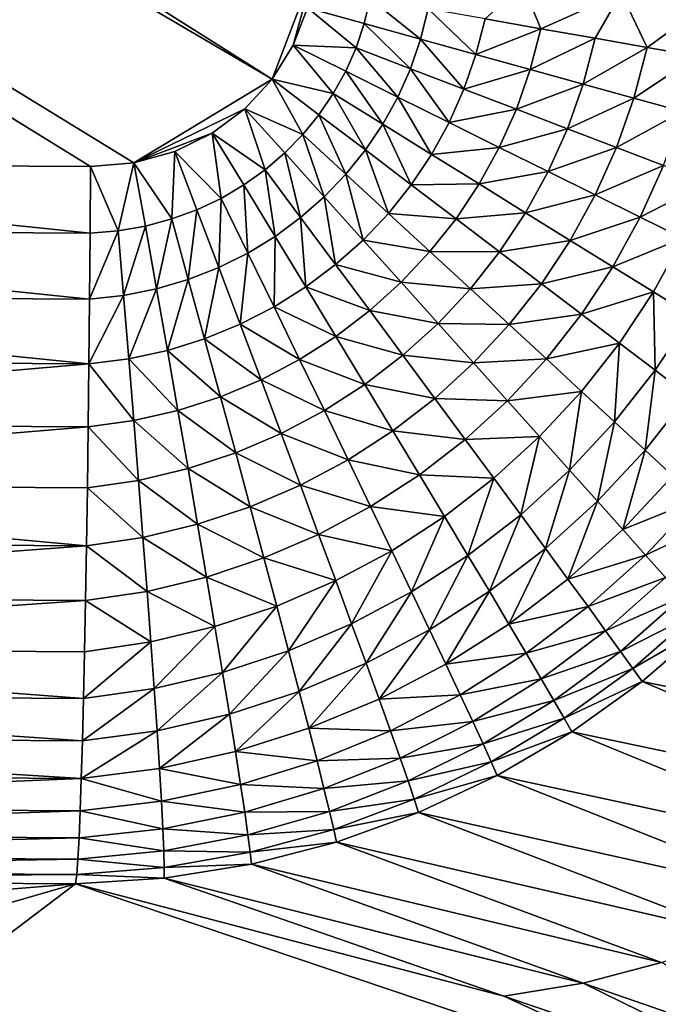
# Model space of a CAD drawing. Extents: x 0 to 1802, y -5 to 896.
# Drawn here: x 1591 to 1618, y 119 to 160 of the extents above; entities that cross this region are included whole.
import ezdxf

# ---------------------------------------------------------------- set-up
doc = ezdxf.new("R2010")
doc.units = 0

msp = doc.modelspace()

# ---------------------------------------------------------------- linework, layer by layer
for points in [[(1601.883, 157.413, 26.703), (1347.769, 317.847, 20.934), (1342.56, 309.402, 20.934)], [(1601.883, 157.413, 26.703), (1603.637, 161.995, 26.686), (1347.769, 317.847, 20.934)], [(1594.404, 153.809, 26.618), (1342.56, 309.402, 20.934), (1566.392, 153.969, 26.163)], [(1594.404, 153.809, 26.618), (1596.19, 153.964, 26.645), (1342.56, 309.402, 20.934)], [(1601.883, 157.413, 26.703), (1342.56, 309.402, 20.934), (1596.19, 153.964, 26.645)], [(1602.752, 158.813, 26.704), (1603.637, 161.995, 26.686), (1601.883, 157.413, 26.703)], [(1602.752, 158.813, 26.704), (1603.343, 160.355, 26.698), (1603.637, 161.995, 26.686)], [(1612.961, 159.49, 28.446), (1612.223, 161.298, 28.105), (1610.663, 159.896, 27.715)], [(1612.223, 161.298, 28.105), (1612.961, 159.49, 28.446), (1616.271, 160.978, 29.738)], [(1603.343, 160.355, 26.698), (1605.682, 159.704, 26.841), (1605.931, 160.737, 26.836)], [(1605.931, 160.737, 26.836), (1605.682, 159.704, 26.841), (1608.001, 159.06, 27.181)], [(1605.931, 160.737, 26.836), (1608.001, 159.06, 27.181), (1608.315, 160.312, 27.178)], [(1612.961, 159.49, 28.446), (1615.193, 159.097, 29.363), (1616.271, 160.978, 29.738)], [(1615.193, 159.097, 29.363), (1617.344, 158.72, 30.462), (1616.271, 160.978, 29.738)], [(1616.271, 160.978, 29.738), (1617.344, 158.72, 30.462), (1620.041, 160.685, 31.944)], [(1602.752, 158.813, 26.704), (1605.342, 158.704, 26.845), (1603.343, 160.355, 26.698)], [(1603.343, 160.355, 26.698), (1605.342, 158.704, 26.845), (1605.682, 159.704, 26.841)], [(1610.287, 158.426, 27.714), (1608.315, 160.312, 27.178), (1608.001, 159.06, 27.181)], [(1610.663, 159.896, 27.715), (1608.315, 160.312, 27.178), (1610.287, 158.426, 27.714)], [(1620.041, 160.685, 31.944), (1617.344, 158.72, 30.462), (1619.4, 158.361, 31.736)], [(1612.961, 159.49, 28.446), (1610.663, 159.896, 27.715), (1610.287, 158.426, 27.714)], [(1607.583, 157.845, 27.183), (1605.682, 159.704, 26.841), (1605.342, 158.704, 26.845)], [(1607.583, 157.845, 27.183), (1608.001, 159.06, 27.181), (1605.682, 159.704, 26.841)], [(1612.961, 159.49, 28.446), (1610.287, 158.426, 27.714), (1612.524, 157.807, 28.438)], [(1612.961, 159.49, 28.446), (1612.524, 157.807, 28.438), (1615.193, 159.097, 29.363)], [(1615.193, 159.097, 29.363), (1612.524, 157.807, 28.438), (1614.698, 157.206, 29.347)], [(1615.193, 159.097, 29.363), (1614.698, 157.206, 29.347), (1617.344, 158.72, 30.462)], [(1601.883, 157.413, 26.703), (1604.405, 156.819, 26.848), (1602.752, 158.813, 26.704)], [(1602.752, 158.813, 26.704), (1604.405, 156.819, 26.848), (1604.916, 157.74, 26.847)], [(1602.752, 158.813, 26.704), (1604.916, 157.74, 26.847), (1605.342, 158.704, 26.845)], [(1607.062, 156.675, 27.185), (1605.342, 158.704, 26.845), (1604.916, 157.74, 26.847)], [(1607.583, 157.845, 27.183), (1605.342, 158.704, 26.845), (1607.062, 156.675, 27.185)], [(1609.791, 157, 27.714), (1608.001, 159.06, 27.181), (1607.583, 157.845, 27.183)], [(1609.791, 157, 27.714), (1610.287, 158.426, 27.714), (1608.001, 159.06, 27.181)], [(1614.698, 157.206, 29.347), (1616.794, 156.628, 30.436), (1617.344, 158.72, 30.462)], [(1616.794, 156.628, 30.436), (1619.4, 158.361, 31.736), (1617.344, 158.72, 30.462)], [(1610.287, 158.426, 27.714), (1609.791, 157, 27.714), (1612.524, 157.807, 28.438)], [(1618.798, 156.077, 31.697), (1619.4, 158.361, 31.736), (1616.794, 156.628, 30.436)], [(1606.443, 155.556, 27.187), (1604.916, 157.74, 26.847), (1604.405, 156.819, 26.848)], [(1606.443, 155.556, 27.187), (1607.062, 156.675, 27.185), (1604.916, 157.74, 26.847)], [(1607.583, 157.845, 27.183), (1607.062, 156.675, 27.185), (1609.177, 155.627, 27.715)], [(1609.791, 157, 27.714), (1607.583, 157.845, 27.183), (1609.177, 155.627, 27.715)], [(1609.791, 157, 27.714), (1611.952, 156.174, 28.434), (1612.524, 157.807, 28.438)], [(1614.698, 157.206, 29.347), (1612.524, 157.807, 28.438), (1611.952, 156.174, 28.434)], [(1600.76, 156.191, 26.697), (1601.883, 157.413, 26.703), (1596.19, 153.964, 26.645)], [(1600.76, 156.191, 26.697), (1603.146, 155.129, 26.846), (1601.883, 157.413, 26.703)], [(1601.883, 157.413, 26.703), (1603.146, 155.129, 26.846), (1603.814, 155.947, 26.848)], [(1601.883, 157.413, 26.703), (1603.814, 155.947, 26.848), (1604.405, 156.819, 26.848)], [(1614.052, 155.372, 29.338), (1614.698, 157.206, 29.347), (1611.952, 156.174, 28.434)], [(1614.698, 157.206, 29.347), (1614.052, 155.372, 29.338), (1616.794, 156.628, 30.436)], [(1605.729, 154.494, 27.188), (1604.405, 156.819, 26.848), (1603.814, 155.947, 26.848)], [(1606.443, 155.556, 27.187), (1604.405, 156.819, 26.848), (1605.729, 154.494, 27.188)], [(1608.451, 154.311, 27.718), (1607.062, 156.675, 27.185), (1606.443, 155.556, 27.187)], [(1608.451, 154.311, 27.718), (1609.177, 155.627, 27.715), (1607.062, 156.675, 27.185)], [(1609.791, 157, 27.714), (1609.177, 155.627, 27.715), (1611.952, 156.174, 28.434)], [(1616.077, 154.599, 30.421), (1616.794, 156.628, 30.436), (1614.052, 155.372, 29.338)], [(1618.798, 156.077, 31.697), (1616.794, 156.628, 30.436), (1616.077, 154.599, 30.421)], [(1599.414, 155.185, 26.685), (1600.76, 156.191, 26.697), (1596.19, 153.964, 26.645)], [(1599.414, 155.185, 26.685), (1601.594, 153.675, 26.839), (1600.76, 156.191, 26.697)], [(1600.76, 156.191, 26.697), (1601.594, 153.675, 26.839), (1602.405, 154.37, 26.843)], [(1600.76, 156.191, 26.697), (1602.405, 154.37, 26.843), (1603.146, 155.129, 26.846)], [(1604.925, 153.494, 27.189), (1603.814, 155.947, 26.848), (1603.146, 155.129, 26.846)], [(1604.925, 153.494, 27.189), (1605.729, 154.494, 27.188), (1603.814, 155.947, 26.848)], [(1611.248, 154.601, 28.434), (1611.952, 156.174, 28.434), (1609.177, 155.627, 27.715)], [(1614.052, 155.372, 29.338), (1611.952, 156.174, 28.434), (1611.248, 154.601, 28.434)], [(1618.798, 156.077, 31.697), (1616.077, 154.599, 30.421), (1618.014, 153.861, 31.675)], [(1606.443, 155.556, 27.187), (1605.729, 154.494, 27.188), (1607.616, 153.061, 27.722)], [(1608.451, 154.311, 27.718), (1606.443, 155.556, 27.187), (1607.616, 153.061, 27.722)], [(1611.248, 154.601, 28.434), (1609.177, 155.627, 27.715), (1608.451, 154.311, 27.718)], [(1597.877, 154.432, 26.668), (1599.414, 155.185, 26.685), (1596.19, 153.964, 26.645)], [(1597.877, 154.432, 26.668), (1599.78, 152.501, 26.826), (1599.414, 155.185, 26.685)], [(1599.414, 155.185, 26.685), (1599.78, 152.501, 26.826), (1600.717, 153.051, 26.833)], [(1599.414, 155.185, 26.685), (1600.717, 153.051, 26.833), (1601.594, 153.675, 26.839)], [(1604.033, 152.563, 27.189), (1603.146, 155.129, 26.846), (1602.405, 154.37, 26.843)], [(1604.925, 153.494, 27.189), (1603.146, 155.129, 26.846), (1604.033, 152.563, 27.189)], [(1614.052, 155.372, 29.338), (1611.248, 154.601, 28.434), (1613.259, 153.604, 29.336)], [(1616.077, 154.599, 30.421), (1614.052, 155.372, 29.338), (1613.259, 153.604, 29.336)], [(1596.19, 153.964, 26.645), (1597.744, 151.65, 26.807), (1597.877, 154.432, 26.668)], [(1597.877, 154.432, 26.668), (1597.744, 151.65, 26.807), (1598.787, 152.033, 26.817)], [(1597.877, 154.432, 26.668), (1598.787, 152.033, 26.817), (1599.78, 152.501, 26.826)], [(1603.059, 151.707, 27.189), (1602.405, 154.37, 26.843), (1601.594, 153.675, 26.839)], [(1603.059, 151.707, 27.189), (1604.033, 152.563, 27.189), (1602.405, 154.37, 26.843)], [(1606.677, 151.883, 27.727), (1605.729, 154.494, 27.188), (1604.925, 153.494, 27.189)], [(1606.677, 151.883, 27.727), (1607.616, 153.061, 27.722), (1605.729, 154.494, 27.188)], [(1608.451, 154.311, 27.718), (1607.616, 153.061, 27.722), (1610.417, 153.093, 28.438)], [(1611.248, 154.601, 28.434), (1608.451, 154.311, 27.718), (1610.417, 153.093, 28.438)], [(1611.248, 154.601, 28.434), (1610.417, 153.093, 28.438), (1613.259, 153.604, 29.336)], [(1616.077, 154.599, 30.421), (1613.259, 153.604, 29.336), (1615.199, 152.643, 30.416)], [(1616.077, 154.599, 30.421), (1615.199, 152.643, 30.416), (1618.014, 153.861, 31.675)], [(1594.385, 151.066, 26.774), (1566.392, 153.969, 26.163), (1566.373, 151.23, 26.317)], [(1594.404, 153.809, 26.618), (1566.392, 153.969, 26.163), (1594.385, 151.066, 26.774)], [(1594.404, 153.809, 26.618), (1594.385, 151.066, 26.774), (1595.536, 151.162, 26.784)], [(1594.404, 153.809, 26.618), (1595.536, 151.162, 26.784), (1596.19, 153.964, 26.645)], [(1595.536, 151.162, 26.784), (1596.658, 151.358, 26.797), (1596.19, 153.964, 26.645)], [(1597.744, 151.65, 26.807), (1596.19, 153.964, 26.645), (1596.658, 151.358, 26.797)], [(1617.055, 151.724, 31.668), (1618.014, 153.861, 31.675), (1615.199, 152.643, 30.416)], [(1619.851, 153.162, 33.092), (1618.014, 153.861, 31.675), (1617.055, 151.724, 31.668)], [(1602.006, 150.933, 27.188), (1601.594, 153.675, 26.839), (1600.717, 153.051, 26.833)], [(1603.059, 151.707, 27.189), (1601.594, 153.675, 26.839), (1602.006, 150.933, 27.188)], [(1604.925, 153.494, 27.189), (1604.033, 152.563, 27.189), (1605.637, 150.783, 27.733)], [(1606.677, 151.883, 27.727), (1604.925, 153.494, 27.189), (1605.637, 150.783, 27.733)], [(1612.326, 151.909, 29.341), (1613.259, 153.604, 29.336), (1610.417, 153.093, 28.438)], [(1613.259, 153.604, 29.336), (1612.326, 151.909, 29.341), (1615.199, 152.643, 30.416)], [(1600.88, 150.246, 27.187), (1600.717, 153.051, 26.833), (1599.78, 152.501, 26.826)], [(1600.88, 150.246, 27.187), (1602.006, 150.933, 27.188), (1600.717, 153.051, 26.833)], [(1609.463, 151.659, 28.445), (1607.616, 153.061, 27.722), (1606.677, 151.883, 27.727)], [(1609.463, 151.659, 28.445), (1610.417, 153.093, 28.438), (1607.616, 153.061, 27.722)], [(1612.326, 151.909, 29.341), (1610.417, 153.093, 28.438), (1609.463, 151.659, 28.445)], [(1618.815, 150.854, 33.082), (1619.851, 153.162, 33.092), (1617.055, 151.724, 31.668)], [(1614.167, 150.768, 30.423), (1615.199, 152.643, 30.416), (1612.326, 151.909, 29.341)], [(1617.055, 151.724, 31.668), (1615.199, 152.643, 30.416), (1614.167, 150.768, 30.423)], [(1599.686, 149.653, 27.185), (1599.78, 152.501, 26.826), (1598.787, 152.033, 26.817)], [(1600.88, 150.246, 27.187), (1599.78, 152.501, 26.826), (1599.686, 149.653, 27.185)], [(1604.501, 149.769, 27.74), (1604.033, 152.563, 27.189), (1603.059, 151.707, 27.189)], [(1604.501, 149.769, 27.74), (1605.637, 150.783, 27.733), (1604.033, 152.563, 27.189)], [(1598.43, 149.16, 27.184), (1598.787, 152.033, 26.817), (1597.744, 151.65, 26.807)], [(1598.43, 149.16, 27.184), (1599.686, 149.653, 27.185), (1598.787, 152.033, 26.817)], [(1606.677, 151.883, 27.727), (1605.637, 150.783, 27.733), (1608.391, 150.306, 28.456)], [(1609.463, 151.659, 28.445), (1606.677, 151.883, 27.727), (1608.391, 150.306, 28.456)], [(1612.326, 151.909, 29.341), (1609.463, 151.659, 28.445), (1611.256, 150.297, 29.353)], [(1614.167, 150.768, 30.423), (1612.326, 151.909, 29.341), (1611.256, 150.297, 29.353)], [(1597.118, 148.774, 27.181), (1597.744, 151.65, 26.807), (1596.658, 151.358, 26.797)], [(1598.43, 149.16, 27.184), (1597.744, 151.65, 26.807), (1597.118, 148.774, 27.181)], [(1603.059, 151.707, 27.189), (1602.006, 150.933, 27.188), (1603.274, 148.847, 27.749)], [(1604.501, 149.769, 27.74), (1603.059, 151.707, 27.189), (1603.274, 148.847, 27.749)], [(1609.463, 151.659, 28.445), (1608.391, 150.306, 28.456), (1611.256, 150.297, 29.353)], [(1617.055, 151.724, 31.668), (1614.167, 150.768, 30.423), (1615.927, 149.676, 31.676)], [(1618.815, 150.854, 33.082), (1617.055, 151.724, 31.668), (1615.927, 149.676, 31.676)], [(1566.35, 148.516, 26.721), (1594.362, 148.349, 27.181), (1566.373, 151.23, 26.317)], [(1594.385, 151.066, 26.774), (1566.373, 151.23, 26.317), (1594.362, 148.349, 27.181)], [(1594.385, 151.066, 26.774), (1594.362, 148.349, 27.181), (1595.536, 151.162, 26.784)], [(1595.536, 151.162, 26.784), (1594.362, 148.349, 27.181), (1595.76, 148.501, 27.178)], [(1595.536, 151.162, 26.784), (1595.76, 148.501, 27.178), (1596.658, 151.358, 26.797)], [(1595.76, 148.501, 27.178), (1597.118, 148.774, 27.181), (1596.658, 151.358, 26.797)], [(1601.962, 148.025, 27.759), (1602.006, 150.933, 27.188), (1600.88, 150.246, 27.187)], [(1601.962, 148.025, 27.759), (1603.274, 148.847, 27.749), (1602.006, 150.933, 27.188)], [(1607.205, 149.041, 28.471), (1605.637, 150.783, 27.733), (1604.501, 149.769, 27.74)], [(1607.205, 149.041, 28.471), (1608.391, 150.306, 28.456), (1605.637, 150.783, 27.733)], [(1614.167, 150.768, 30.423), (1611.256, 150.297, 29.353), (1612.984, 148.983, 30.441)], [(1614.167, 150.768, 30.423), (1612.984, 148.983, 30.441), (1615.927, 149.676, 31.676)], [(1618.815, 150.854, 33.082), (1615.927, 149.676, 31.676), (1617.597, 148.641, 33.093)], [(1619.164, 147.67, 34.663), (1618.815, 150.854, 33.082), (1617.597, 148.641, 33.093)], [(1600.88, 150.246, 27.187), (1599.686, 149.653, 27.185), (1600.569, 147.311, 27.77)], [(1601.962, 148.025, 27.759), (1600.88, 150.246, 27.187), (1600.569, 147.311, 27.77)], [(1610.054, 148.774, 29.373), (1608.391, 150.306, 28.456), (1607.205, 149.041, 28.471)], [(1610.054, 148.774, 29.373), (1611.256, 150.297, 29.353), (1608.391, 150.306, 28.456)], [(1611.256, 150.297, 29.353), (1610.054, 148.774, 29.373), (1612.984, 148.983, 30.441)], [(1604.501, 149.769, 27.74), (1603.274, 148.847, 27.749), (1605.91, 147.872, 28.49)], [(1607.205, 149.041, 28.471), (1604.501, 149.769, 27.74), (1605.91, 147.872, 28.49)], [(1599.101, 146.711, 27.783), (1599.686, 149.653, 27.185), (1598.43, 149.16, 27.184)], [(1599.101, 146.711, 27.783), (1600.569, 147.311, 27.77), (1599.686, 149.653, 27.185)], [(1614.636, 147.726, 31.701), (1615.927, 149.676, 31.676), (1612.984, 148.983, 30.441)], [(1617.597, 148.641, 33.093), (1615.927, 149.676, 31.676), (1614.636, 147.726, 31.701)], [(1598.43, 149.16, 27.184), (1597.118, 148.774, 27.181), (1597.568, 146.233, 27.796)], [(1599.101, 146.711, 27.783), (1598.43, 149.16, 27.184), (1597.568, 146.233, 27.796)], [(1607.205, 149.041, 28.471), (1605.91, 147.872, 28.49), (1608.726, 147.349, 29.399)], [(1610.054, 148.774, 29.373), (1607.205, 149.041, 28.471), (1608.726, 147.349, 29.399)], [(1611.657, 147.297, 30.47), (1612.984, 148.983, 30.441), (1610.054, 148.774, 29.373)], [(1614.636, 147.726, 31.701), (1612.984, 148.983, 30.441), (1611.657, 147.297, 30.47)], [(1595.976, 145.887, 27.811), (1597.118, 148.774, 27.181), (1595.76, 148.501, 27.178)], [(1595.976, 145.887, 27.811), (1597.568, 146.233, 27.796), (1597.118, 148.774, 27.181)], [(1604.512, 146.807, 28.512), (1603.274, 148.847, 27.749), (1601.962, 148.025, 27.759)], [(1604.512, 146.807, 28.512), (1605.91, 147.872, 28.49), (1603.274, 148.847, 27.749)], [(1611.657, 147.297, 30.47), (1610.054, 148.774, 29.373), (1608.726, 147.349, 29.399)], [(1616.202, 146.535, 33.124), (1617.597, 148.641, 33.093), (1614.636, 147.726, 31.701)], [(1617.597, 148.641, 33.093), (1616.202, 146.535, 33.124), (1617.671, 145.417, 34.702)], [(1619.164, 147.67, 34.663), (1617.597, 148.641, 33.093), (1617.671, 145.417, 34.702)], [(1566.35, 148.516, 26.721), (1566.323, 145.85, 27.371), (1594.335, 145.68, 27.834)], [(1594.362, 148.349, 27.181), (1566.35, 148.516, 26.721), (1594.335, 145.68, 27.834)], [(1594.335, 145.68, 27.834), (1595.976, 145.887, 27.811), (1595.76, 148.501, 27.178)], [(1594.335, 145.68, 27.834), (1595.76, 148.501, 27.178), (1594.362, 148.349, 27.181)], [(1601.962, 148.025, 27.759), (1600.569, 147.311, 27.77), (1603.016, 145.855, 28.538)], [(1604.512, 146.807, 28.512), (1601.962, 148.025, 27.759), (1603.016, 145.855, 28.538)], [(1607.276, 146.031, 29.431), (1605.91, 147.872, 28.49), (1604.512, 146.807, 28.512)], [(1607.276, 146.031, 29.431), (1608.726, 147.349, 29.399), (1605.91, 147.872, 28.49)], [(1614.636, 147.726, 31.701), (1611.657, 147.297, 30.47), (1613.188, 145.884, 31.74)], [(1616.202, 146.535, 33.124), (1614.636, 147.726, 31.701), (1613.188, 145.884, 31.74)], [(1608.726, 147.349, 29.399), (1607.276, 146.031, 29.431), (1610.19, 145.718, 30.509)], [(1611.657, 147.297, 30.47), (1608.726, 147.349, 29.399), (1610.19, 145.718, 30.509)], [(1619.164, 147.67, 34.663), (1617.671, 145.417, 34.702), (1619.033, 144.38, 36.424)], [(1601.427, 145.022, 28.567), (1600.569, 147.311, 27.77), (1599.101, 146.711, 27.783)], [(1601.427, 145.022, 28.567), (1603.016, 145.855, 28.538), (1600.569, 147.311, 27.77)], [(1611.657, 147.297, 30.47), (1610.19, 145.718, 30.509), (1613.188, 145.884, 31.74)], [(1599.754, 144.32, 28.6), (1599.101, 146.711, 27.783), (1597.568, 146.233, 27.796)], [(1601.427, 145.022, 28.567), (1599.101, 146.711, 27.783), (1599.754, 144.32, 28.6)], [(1604.512, 146.807, 28.512), (1603.016, 145.855, 28.538), (1605.711, 144.828, 29.471)], [(1607.276, 146.031, 29.431), (1604.512, 146.807, 28.512), (1605.711, 144.828, 29.471)], [(1616.202, 146.535, 33.124), (1613.188, 145.884, 31.74), (1614.638, 144.546, 33.176)], [(1615.997, 143.291, 34.767), (1616.202, 146.535, 33.124), (1614.638, 144.546, 33.176)], [(1615.997, 143.291, 34.767), (1617.671, 145.417, 34.702), (1616.202, 146.535, 33.124)], [(1598.002, 143.755, 28.636), (1597.568, 146.233, 27.796), (1595.976, 145.887, 27.811)], [(1598.002, 143.755, 28.636), (1599.754, 144.32, 28.6), (1597.568, 146.233, 27.796)], [(1594.335, 145.68, 27.834), (1566.323, 145.85, 27.371), (1566.293, 143.254, 28.262)], [(1596.183, 143.338, 28.676), (1595.976, 145.887, 27.811), (1594.335, 145.68, 27.834)], [(1596.183, 143.338, 28.676), (1598.002, 143.755, 28.636), (1595.976, 145.887, 27.811)], [(1604.036, 143.75, 29.517), (1603.016, 145.855, 28.538), (1601.427, 145.022, 28.567)], [(1604.036, 143.75, 29.517), (1605.711, 144.828, 29.471), (1603.016, 145.855, 28.538)], [(1608.59, 144.257, 30.559), (1607.276, 146.031, 29.431), (1605.711, 144.828, 29.471)], [(1608.59, 144.257, 30.559), (1610.19, 145.718, 30.509), (1607.276, 146.031, 29.431)], [(1611.588, 144.16, 31.795), (1610.19, 145.718, 30.509), (1608.59, 144.257, 30.559)], [(1611.588, 144.16, 31.795), (1613.188, 145.884, 31.74), (1610.19, 145.718, 30.509)], [(1614.638, 144.546, 33.176), (1613.188, 145.884, 31.74), (1611.588, 144.16, 31.795)], [(1594.335, 145.68, 27.834), (1566.293, 143.254, 28.262), (1594.305, 143.081, 28.725)], [(1594.305, 143.081, 28.725), (1596.183, 143.338, 28.676), (1594.335, 145.68, 27.834)], [(1617.255, 142.127, 36.503), (1617.671, 145.417, 34.702), (1615.997, 143.291, 34.767)], [(1617.255, 142.127, 36.503), (1619.033, 144.38, 36.424), (1617.671, 145.417, 34.702)], [(1601.427, 145.022, 28.567), (1599.754, 144.32, 28.6), (1602.257, 142.806, 29.57)], [(1604.036, 143.75, 29.517), (1601.427, 145.022, 28.567), (1602.257, 142.806, 29.57)], [(1605.711, 144.828, 29.471), (1604.036, 143.75, 29.517), (1606.863, 142.924, 30.62)], [(1608.59, 144.257, 30.559), (1605.711, 144.828, 29.471), (1606.863, 142.924, 30.62)], [(1612.91, 142.685, 33.248), (1614.638, 144.546, 33.176), (1611.588, 144.16, 31.795)], [(1614.638, 144.546, 33.176), (1612.91, 142.685, 33.248), (1614.147, 141.302, 34.858)], [(1615.997, 143.291, 34.767), (1614.638, 144.546, 33.176), (1614.147, 141.302, 34.858)], [(1598.002, 143.755, 28.636), (1600.382, 142.006, 29.63), (1599.754, 144.32, 28.6)], [(1600.382, 142.006, 29.63), (1602.257, 142.806, 29.57), (1599.754, 144.32, 28.6)], [(1608.59, 144.257, 30.559), (1606.863, 142.924, 30.62), (1609.843, 142.564, 31.865)], [(1611.588, 144.16, 31.795), (1608.59, 144.257, 30.559), (1609.843, 142.564, 31.865)], [(1612.91, 142.685, 33.248), (1611.588, 144.16, 31.795), (1609.843, 142.564, 31.865)], [(1619.033, 144.38, 36.424), (1617.255, 142.127, 36.503), (1618.405, 141.061, 38.373)], [(1596.183, 143.338, 28.676), (1598.419, 141.36, 29.696), (1598.002, 143.755, 28.636)], [(1598.002, 143.755, 28.636), (1598.419, 141.36, 29.696), (1600.382, 142.006, 29.63)], [(1605.013, 141.727, 30.691), (1604.036, 143.75, 29.517), (1602.257, 142.806, 29.57)], [(1605.013, 141.727, 30.691), (1606.863, 142.924, 30.62), (1604.036, 143.75, 29.517)], [(1596.183, 143.338, 28.676), (1594.305, 143.081, 28.725), (1596.378, 140.878, 29.768)], [(1596.183, 143.338, 28.676), (1596.378, 140.878, 29.768), (1598.419, 141.36, 29.696)], [(1615.997, 143.291, 34.767), (1614.147, 141.302, 34.858), (1615.291, 140.021, 36.615)], [(1617.255, 142.127, 36.503), (1615.997, 143.291, 34.767), (1615.291, 140.021, 36.615)], [(1566.26, 140.751, 29.386), (1594.305, 143.081, 28.725), (1566.293, 143.254, 28.262)], [(1594.271, 140.574, 29.848), (1594.305, 143.081, 28.725), (1566.26, 140.751, 29.386)], [(1594.271, 140.574, 29.848), (1596.378, 140.878, 29.768), (1594.305, 143.081, 28.725)], [(1607.958, 141.106, 31.95), (1606.863, 142.924, 30.62), (1605.013, 141.727, 30.691)], [(1607.958, 141.106, 31.95), (1609.843, 142.564, 31.865), (1606.863, 142.924, 30.62)], [(1602.257, 142.806, 29.57), (1600.382, 142.006, 29.63), (1603.05, 140.677, 30.772)], [(1605.013, 141.727, 30.691), (1602.257, 142.806, 29.57), (1603.05, 140.677, 30.772)], [(1611.026, 140.962, 33.34), (1609.843, 142.564, 31.865), (1607.958, 141.106, 31.95)], [(1612.91, 142.685, 33.248), (1609.843, 142.564, 31.865), (1611.026, 140.962, 33.34)], [(1612.131, 139.462, 34.975), (1612.91, 142.685, 33.248), (1611.026, 140.962, 33.34)], [(1612.131, 139.462, 34.975), (1614.147, 141.302, 34.858), (1612.91, 142.685, 33.248)], [(1616.335, 138.85, 38.506), (1617.255, 142.127, 36.503), (1615.291, 140.021, 36.615)], [(1616.335, 138.85, 38.506), (1618.405, 141.061, 38.373), (1617.255, 142.127, 36.503)], [(1600.981, 139.786, 30.864), (1600.382, 142.006, 29.63), (1598.419, 141.36, 29.696)], [(1600.981, 139.786, 30.864), (1603.05, 140.677, 30.772), (1600.382, 142.006, 29.63)], [(1605.013, 141.727, 30.691), (1603.05, 140.677, 30.772), (1605.943, 139.799, 32.05)], [(1607.958, 141.106, 31.95), (1605.013, 141.727, 30.691), (1605.943, 139.799, 32.05)], [(1598.814, 139.065, 30.965), (1598.419, 141.36, 29.696), (1596.378, 140.878, 29.768)], [(1598.814, 139.065, 30.965), (1600.981, 139.786, 30.864), (1598.419, 141.36, 29.696)], [(1613.15, 138.075, 36.758), (1614.147, 141.302, 34.858), (1612.131, 139.462, 34.975)], [(1613.15, 138.075, 36.758), (1615.291, 140.021, 36.615), (1614.147, 141.302, 34.858)], [(1596.561, 138.526, 31.076), (1596.378, 140.878, 29.768), (1594.271, 140.574, 29.848)], [(1596.561, 138.526, 31.076), (1598.814, 139.065, 30.965), (1596.378, 140.878, 29.768)], [(1608.992, 139.39, 33.453), (1607.958, 141.106, 31.95), (1605.943, 139.799, 32.05)], [(1608.992, 139.39, 33.453), (1611.026, 140.962, 33.34), (1607.958, 141.106, 31.95)], [(1611.026, 140.962, 33.34), (1608.992, 139.39, 33.453), (1609.955, 137.785, 35.117)], [(1612.131, 139.462, 34.975), (1611.026, 140.962, 33.34), (1609.955, 137.785, 35.117)], [(1619.439, 140.102, 40.365), (1618.405, 141.061, 38.373), (1616.335, 138.85, 38.506)], [(1566.26, 140.751, 29.386), (1566.223, 138.362, 30.734), (1594.235, 138.18, 31.196)], [(1594.271, 140.574, 29.848), (1566.26, 140.751, 29.386), (1594.235, 138.18, 31.196)], [(1594.235, 138.18, 31.196), (1596.561, 138.526, 31.076), (1594.271, 140.574, 29.848)], [(1603.802, 138.652, 32.164), (1603.05, 140.677, 30.772), (1600.981, 139.786, 30.864)], [(1603.802, 138.652, 32.164), (1605.943, 139.799, 32.05), (1603.05, 140.677, 30.772)], [(1615.291, 140.021, 36.615), (1613.15, 138.075, 36.758), (1614.078, 136.81, 38.677)], [(1616.335, 138.85, 38.506), (1615.291, 140.021, 36.615), (1614.078, 136.81, 38.677)], [(1619.439, 140.102, 40.365), (1616.335, 138.85, 38.506), (1617.271, 137.797, 40.52)], [(1619.439, 140.102, 40.365), (1617.271, 137.797, 40.52), (1620.35, 139.255, 42.464)], [(1598.814, 139.065, 30.965), (1601.546, 137.678, 32.293), (1600.981, 139.786, 30.864)], [(1603.802, 138.652, 32.164), (1600.981, 139.786, 30.864), (1601.546, 137.678, 32.293)], [(1606.816, 137.979, 33.585), (1605.943, 139.799, 32.05), (1603.802, 138.652, 32.164)], [(1608.992, 139.39, 33.453), (1605.943, 139.799, 32.05), (1606.816, 137.979, 33.585)], [(1607.628, 136.283, 35.284), (1608.992, 139.39, 33.453), (1606.816, 137.979, 33.585)], [(1607.628, 136.283, 35.284), (1609.955, 137.785, 35.117), (1608.992, 139.39, 33.453)], [(1612.131, 139.462, 34.975), (1609.955, 137.785, 35.117), (1610.841, 136.304, 36.932)], [(1613.15, 138.075, 36.758), (1612.131, 139.462, 34.975), (1610.841, 136.304, 36.932)], [(1618.092, 136.87, 42.642), (1620.35, 139.255, 42.464), (1617.271, 137.797, 40.52)], [(1596.561, 138.526, 31.076), (1599.185, 136.89, 32.436), (1598.814, 139.065, 30.965)], [(1598.814, 139.065, 30.965), (1599.185, 136.89, 32.436), (1601.546, 137.678, 32.293)], [(1616.335, 138.85, 38.506), (1614.078, 136.81, 38.677), (1617.271, 137.797, 40.52)], [(1596.561, 138.526, 31.076), (1594.235, 138.18, 31.196), (1596.73, 136.3, 32.592)], [(1596.561, 138.526, 31.076), (1596.73, 136.3, 32.592), (1599.185, 136.89, 32.436)], [(1604.507, 136.744, 33.736), (1603.802, 138.652, 32.164), (1601.546, 137.678, 32.293)], [(1604.507, 136.744, 33.736), (1606.816, 137.979, 33.585), (1603.802, 138.652, 32.164)], [(1594.235, 138.18, 31.196), (1566.223, 138.362, 30.734), (1566.184, 136.106, 32.295)], [(1594.235, 138.18, 31.196), (1566.184, 136.106, 32.295), (1594.196, 135.921, 32.761)], [(1594.196, 135.921, 32.761), (1596.73, 136.3, 32.592), (1594.235, 138.18, 31.196)], [(1611.644, 134.956, 38.885), (1613.15, 138.075, 36.758), (1610.841, 136.304, 36.932)], [(1611.644, 134.956, 38.885), (1614.078, 136.81, 38.677), (1613.15, 138.075, 36.758)], [(1602.074, 135.696, 33.906), (1601.546, 137.678, 32.293), (1599.185, 136.89, 32.436)], [(1604.507, 136.744, 33.736), (1601.546, 137.678, 32.293), (1602.074, 135.696, 33.906)], [(1606.816, 137.979, 33.585), (1604.507, 136.744, 33.736), (1605.16, 134.969, 35.476)], [(1607.628, 136.283, 35.284), (1606.816, 137.979, 33.585), (1605.16, 134.969, 35.476)], [(1608.372, 134.72, 37.137), (1609.955, 137.785, 35.117), (1607.628, 136.283, 35.284)], [(1608.372, 134.72, 37.137), (1610.841, 136.304, 36.932), (1609.955, 137.785, 35.117)], [(1614.906, 135.675, 40.719), (1617.271, 137.797, 40.52), (1614.078, 136.81, 38.677)], [(1618.092, 136.87, 42.642), (1617.271, 137.797, 40.52), (1614.906, 135.675, 40.719)], [(1599.529, 134.85, 34.095), (1599.185, 136.89, 32.436), (1596.73, 136.3, 32.592)], [(1599.529, 134.85, 34.095), (1602.074, 135.696, 33.906), (1599.185, 136.89, 32.436)], [(1614.906, 135.675, 40.719), (1614.078, 136.81, 38.677), (1611.644, 134.956, 38.885)], [(1618.092, 136.87, 42.642), (1614.906, 135.675, 40.719), (1615.631, 134.68, 42.87)], [(1618.794, 136.075, 44.858), (1618.092, 136.87, 42.642), (1615.631, 134.68, 42.87)], [(1602.561, 133.857, 35.692), (1604.507, 136.744, 33.736), (1602.074, 135.696, 33.906)], [(1602.561, 133.857, 35.692), (1605.16, 134.969, 35.476), (1604.507, 136.744, 33.736)], [(1566.143, 134.001, 34.055), (1594.196, 135.921, 32.761), (1566.184, 136.106, 32.295)], [(1596.884, 134.218, 34.302), (1596.73, 136.3, 32.592), (1594.196, 135.921, 32.761)], [(1596.884, 134.218, 34.302), (1599.529, 134.85, 34.095), (1596.73, 136.3, 32.592)], [(1607.628, 136.283, 35.284), (1605.16, 134.969, 35.476), (1605.755, 133.338, 37.372)], [(1608.372, 134.72, 37.137), (1607.628, 136.283, 35.284), (1605.755, 133.338, 37.372)], [(1610.841, 136.304, 36.932), (1608.372, 134.72, 37.137), (1609.044, 133.303, 39.129)], [(1611.644, 134.956, 38.885), (1610.841, 136.304, 36.932), (1609.044, 133.303, 39.129)], [(1618.794, 136.075, 44.858), (1615.631, 134.68, 42.87), (1616.246, 133.829, 45.115)], [(1619.372, 135.417, 47.153), (1618.794, 136.075, 44.858), (1616.246, 133.829, 45.115)], [(1594.154, 133.815, 34.525), (1594.196, 135.921, 32.761), (1566.143, 134.001, 34.055)], [(1594.154, 133.815, 34.525), (1596.884, 134.218, 34.302), (1594.196, 135.921, 32.761)], [(1602.074, 135.696, 33.906), (1599.529, 134.85, 34.095), (1599.843, 132.961, 35.931)], [(1602.561, 133.857, 35.692), (1602.074, 135.696, 33.906), (1599.843, 132.961, 35.931)], [(1614.906, 135.675, 40.719), (1611.644, 134.956, 38.885), (1612.358, 133.751, 40.962)], [(1615.631, 134.68, 42.87), (1614.906, 135.675, 40.719), (1612.358, 133.751, 40.962)], [(1619.372, 135.417, 47.153), (1616.246, 133.829, 45.115), (1616.748, 133.129, 47.439)], [(1619.372, 135.417, 47.153), (1616.748, 133.129, 47.439), (1619.822, 134.9, 49.512)], [(1596.884, 134.218, 34.302), (1597.021, 132.297, 36.192), (1599.529, 134.85, 34.095)], [(1597.021, 132.297, 36.192), (1599.843, 132.961, 35.931), (1599.529, 134.85, 34.095)], [(1603.002, 132.173, 37.636), (1605.16, 134.969, 35.476), (1602.561, 133.857, 35.692)], [(1603.002, 132.173, 37.636), (1605.755, 133.338, 37.372), (1605.16, 134.969, 35.476)], [(1611.644, 134.956, 38.885), (1609.044, 133.303, 39.129), (1612.358, 133.751, 40.962)], [(1617.133, 132.586, 49.826), (1619.822, 134.9, 49.512), (1616.748, 133.129, 47.439)], [(1617.133, 132.586, 49.826), (1632.28, 129.474, 99.729), (1619.822, 134.9, 49.512)], [(1606.29, 131.865, 39.409), (1608.372, 134.72, 37.137), (1605.755, 133.338, 37.372)], [(1606.29, 131.865, 39.409), (1609.044, 133.303, 39.129), (1608.372, 134.72, 37.137)], [(1612.979, 132.698, 43.148), (1615.631, 134.68, 42.87), (1612.358, 133.751, 40.962)], [(1612.979, 132.698, 43.148), (1616.246, 133.829, 45.115), (1615.631, 134.68, 42.87)], [(1566.143, 134.001, 34.055), (1566.1, 132.067, 36), (1594.111, 131.881, 36.476)], [(1594.154, 133.815, 34.525), (1566.143, 134.001, 34.055), (1594.111, 131.881, 36.476)], [(1594.154, 133.815, 34.525), (1594.111, 131.881, 36.476), (1596.884, 134.218, 34.302)], [(1596.884, 134.218, 34.302), (1594.111, 131.881, 36.476), (1597.021, 132.297, 36.192)], [(1602.561, 133.857, 35.692), (1599.843, 132.961, 35.931), (1600.125, 131.24, 37.928)], [(1603.002, 132.173, 37.636), (1602.561, 133.857, 35.692), (1600.125, 131.24, 37.928)], [(1609.638, 132.041, 41.247), (1612.358, 133.751, 40.962), (1609.044, 133.303, 39.129)], [(1612.979, 132.698, 43.148), (1612.358, 133.751, 40.962), (1609.638, 132.041, 41.247)], [(1613.502, 131.804, 45.428), (1616.246, 133.829, 45.115), (1612.979, 132.698, 43.148)], [(1613.502, 131.804, 45.428), (1616.748, 133.129, 47.439), (1616.246, 133.829, 45.115)], [(1605.755, 133.338, 37.372), (1603.002, 132.173, 37.636), (1603.394, 130.658, 39.724)], [(1606.29, 131.865, 39.409), (1605.755, 133.338, 37.372), (1603.394, 130.658, 39.724)], [(1609.638, 132.041, 41.247), (1609.044, 133.303, 39.129), (1606.29, 131.865, 39.409)], [(1613.923, 131.075, 47.787), (1616.748, 133.129, 47.439), (1613.502, 131.804, 45.428)], [(1613.923, 131.075, 47.787), (1617.133, 132.586, 49.826), (1616.748, 133.129, 47.439)], [(1597.14, 130.554, 38.248), (1599.843, 132.961, 35.931), (1597.021, 132.297, 36.192)], [(1597.14, 130.554, 38.248), (1600.125, 131.24, 37.928), (1599.843, 132.961, 35.931)], [(1612.979, 132.698, 43.148), (1609.638, 132.041, 41.247), (1610.15, 130.943, 43.474)], [(1613.502, 131.804, 45.428), (1612.979, 132.698, 43.148), (1610.15, 130.943, 43.474)], [(1617.133, 132.586, 49.826), (1613.923, 131.075, 47.787), (1614.24, 130.517, 50.208)], [(1614.24, 130.517, 50.208), (1629.731, 127.256, 100.124), (1617.133, 132.586, 49.826)], [(1629.731, 127.256, 100.124), (1632.28, 129.474, 99.729), (1617.133, 132.586, 49.826)], [(1566.055, 130.318, 38.114), (1594.066, 130.135, 38.597), (1566.1, 132.067, 36)], [(1594.111, 131.881, 36.476), (1566.1, 132.067, 36), (1594.066, 130.135, 38.597)], [(1594.066, 130.135, 38.597), (1597.14, 130.554, 38.248), (1597.021, 132.297, 36.192)], [(1594.066, 130.135, 38.597), (1597.021, 132.297, 36.192), (1594.111, 131.881, 36.476)], [(1600.371, 129.698, 40.072), (1603.002, 132.173, 37.636), (1600.125, 131.24, 37.928)], [(1600.371, 129.698, 40.072), (1603.394, 130.658, 39.724), (1603.002, 132.173, 37.636)], [(1609.638, 132.041, 41.247), (1606.29, 131.865, 39.409), (1606.759, 130.559, 41.573)], [(1610.15, 130.943, 43.474), (1609.638, 132.041, 41.247), (1606.759, 130.559, 41.573)], [(1606.29, 131.865, 39.409), (1603.394, 130.658, 39.724), (1606.759, 130.559, 41.573)], [(1613.502, 131.804, 45.428), (1610.15, 130.943, 43.474), (1610.577, 130.019, 45.796)], [(1613.923, 131.075, 47.787), (1613.502, 131.804, 45.428), (1610.577, 130.019, 45.796)], [(1597.24, 129, 40.453), (1600.125, 131.24, 37.928), (1597.14, 130.554, 38.248)], [(1597.24, 129, 40.453), (1600.371, 129.698, 40.072), (1600.125, 131.24, 37.928)], [(1607.159, 129.431, 43.848), (1610.15, 130.943, 43.474), (1606.759, 130.559, 41.573)], [(1607.159, 129.431, 43.848), (1610.577, 130.019, 45.796), (1610.15, 130.943, 43.474)], [(1613.923, 131.075, 47.787), (1610.577, 130.019, 45.796), (1610.915, 129.273, 48.195)], [(1613.923, 131.075, 47.787), (1610.915, 129.273, 48.195), (1614.24, 130.517, 50.208)], [(1566.055, 130.318, 38.114), (1566.01, 128.77, 40.379), (1594.019, 128.588, 40.868)], [(1594.066, 130.135, 38.597), (1566.055, 130.318, 38.114), (1594.019, 128.588, 40.868)], [(1594.019, 128.588, 40.868), (1597.14, 130.554, 38.248), (1594.066, 130.135, 38.597)], [(1594.019, 128.588, 40.868), (1597.24, 129, 40.453), (1597.14, 130.554, 38.248)], [(1603.734, 129.323, 41.94), (1603.394, 130.658, 39.724), (1600.371, 129.698, 40.072)], [(1603.734, 129.323, 41.94), (1606.759, 130.559, 41.573), (1603.394, 130.658, 39.724)], [(1607.159, 129.431, 43.848), (1606.759, 130.559, 41.573), (1603.734, 129.323, 41.94)], [(1611.162, 128.711, 50.655), (1614.24, 130.517, 50.208), (1610.915, 129.273, 48.195)], [(1611.162, 128.711, 50.655), (1626.998, 125.284, 100.585), (1614.24, 130.517, 50.208)], [(1629.731, 127.256, 100.124), (1614.24, 130.517, 50.208), (1626.998, 125.284, 100.585)], [(1607.487, 128.489, 46.216), (1610.577, 130.019, 45.796), (1607.159, 129.431, 43.848)], [(1607.487, 128.489, 46.216), (1610.915, 129.273, 48.195), (1610.577, 130.019, 45.796)], [(1597.24, 129, 40.453), (1600.582, 128.348, 42.346), (1600.371, 129.698, 40.072)], [(1603.734, 129.323, 41.94), (1600.371, 129.698, 40.072), (1600.582, 128.348, 42.346)], [(1604.021, 128.178, 44.268), (1603.734, 129.323, 41.94), (1600.582, 128.348, 42.346)], [(1607.159, 129.431, 43.848), (1603.734, 129.323, 41.94), (1604.021, 128.178, 44.268)], [(1607.487, 128.489, 46.216), (1607.159, 129.431, 43.848), (1604.021, 128.178, 44.268)], [(1607.741, 127.739, 48.662), (1610.915, 129.273, 48.195), (1607.487, 128.489, 46.216)], [(1607.741, 127.739, 48.662), (1611.162, 128.711, 50.655), (1610.915, 129.273, 48.195)], [(1594.019, 128.588, 40.868), (1566.01, 128.77, 40.379), (1565.963, 127.435, 42.777)], [(1597.321, 127.651, 42.789), (1597.24, 129, 40.453), (1594.019, 128.588, 40.868)], [(1597.321, 127.651, 42.789), (1600.582, 128.348, 42.346), (1597.24, 129, 40.453)], [(1611.162, 128.711, 50.655), (1607.741, 127.739, 48.662), (1607.919, 127.188, 51.166)], [(1607.919, 127.188, 51.166), (1624.103, 123.575, 101.11), (1611.162, 128.711, 50.655)], [(1624.103, 123.575, 101.11), (1626.998, 125.284, 100.585), (1611.162, 128.711, 50.655)], [(1594.019, 128.588, 40.868), (1565.963, 127.435, 42.777), (1593.972, 127.253, 43.269)], [(1593.972, 127.253, 43.269), (1597.321, 127.651, 42.789), (1594.019, 128.588, 40.868)], [(1597.321, 127.651, 42.789), (1600.754, 127.201, 44.731), (1600.582, 128.348, 42.346)], [(1600.754, 127.201, 44.731), (1604.021, 128.178, 44.268), (1600.582, 128.348, 42.346)], [(1607.487, 128.489, 46.216), (1604.021, 128.178, 44.268), (1604.25, 127.232, 46.688)], [(1607.741, 127.739, 48.662), (1607.487, 128.489, 46.216), (1604.25, 127.232, 46.688)], [(1600.754, 127.201, 44.731), (1604.25, 127.232, 46.688), (1604.021, 128.178, 44.268)], [(1593.972, 127.253, 43.269), (1565.963, 127.435, 42.777), (1565.916, 126.325, 45.286)], [(1597.321, 127.651, 42.789), (1593.972, 127.253, 43.269), (1597.381, 126.516, 45.237)], [(1597.321, 127.651, 42.789), (1597.381, 126.516, 45.237), (1600.754, 127.201, 44.731)], [(1607.741, 127.739, 48.662), (1604.25, 127.232, 46.688), (1604.422, 126.492, 49.185)], [(1607.741, 127.739, 48.662), (1604.422, 126.492, 49.185), (1607.919, 127.188, 51.166)], [(1593.972, 127.253, 43.269), (1565.916, 126.325, 45.286), (1593.924, 126.142, 45.782)], [(1593.924, 126.142, 45.782), (1597.381, 126.516, 45.237), (1593.972, 127.253, 43.269)], [(1600.887, 126.265, 47.209), (1600.754, 127.201, 44.731), (1597.381, 126.516, 45.237)], [(1600.887, 126.265, 47.209), (1604.25, 127.232, 46.688), (1600.754, 127.201, 44.731)], [(1600.887, 126.265, 47.209), (1604.422, 126.492, 49.185), (1604.25, 127.232, 46.688)], [(1604.534, 125.964, 51.738), (1607.919, 127.188, 51.166), (1604.422, 126.492, 49.185)], [(1604.534, 125.964, 51.738), (1621.073, 122.143, 101.694), (1607.919, 127.188, 51.166)], [(1624.103, 123.575, 101.11), (1607.919, 127.188, 51.166), (1621.073, 122.143, 101.694)], [(1565.868, 125.448, 47.885), (1593.924, 126.142, 45.782), (1565.916, 126.325, 45.286)], [(1597.42, 125.605, 47.776), (1597.381, 126.516, 45.237), (1593.924, 126.142, 45.782)], [(1597.42, 125.605, 47.776), (1600.887, 126.265, 47.209), (1597.381, 126.516, 45.237)], [(1597.42, 125.605, 47.776), (1600.979, 125.549, 49.761), (1600.887, 126.265, 47.209)], [(1600.979, 125.549, 49.761), (1604.422, 126.492, 49.185), (1600.887, 126.265, 47.209)], [(1600.979, 125.549, 49.761), (1604.534, 125.964, 51.738), (1604.422, 126.492, 49.185)], [(1593.924, 126.142, 45.782), (1565.868, 125.448, 47.885), (1593.876, 125.265, 48.385)], [(1593.876, 125.265, 48.385), (1597.42, 125.605, 47.776), (1593.924, 126.142, 45.782)], [(1604.534, 125.964, 51.738), (1600.979, 125.549, 49.761), (1601.031, 125.057, 52.367)], [(1601.031, 125.057, 52.367), (1617.932, 121.001, 102.332), (1604.534, 125.964, 51.738)], [(1617.932, 121.001, 102.332), (1621.073, 122.143, 101.694), (1604.534, 125.964, 51.738)], [(1565.868, 125.448, 47.885), (1565.822, 124.813, 50.554), (1593.876, 125.265, 48.385)], [(1597.42, 125.605, 47.776), (1593.876, 125.265, 48.385), (1597.439, 124.924, 50.387)], [(1597.42, 125.605, 47.776), (1597.439, 124.924, 50.387), (1600.979, 125.549, 49.761)], [(1601.031, 125.057, 52.367), (1600.979, 125.549, 49.761), (1597.439, 124.924, 50.387)], [(1593.829, 124.634, 51.059), (1593.876, 125.265, 48.385), (1565.822, 124.813, 50.554)], [(1593.829, 124.634, 51.059), (1597.439, 124.924, 50.387), (1593.876, 125.265, 48.385)], [(1597.437, 124.481, 53.049), (1614.708, 120.158, 103.017), (1601.031, 125.057, 52.367)], [(1597.437, 124.481, 53.049), (1601.031, 125.057, 52.367), (1597.439, 124.924, 50.387)], [(1617.932, 121.001, 102.332), (1601.031, 125.057, 52.367), (1614.708, 120.158, 103.017)], [(1565.775, 124.425, 53.27), (1593.829, 124.634, 51.059), (1565.822, 124.813, 50.554)], [(1593.782, 124.249, 53.78), (1593.829, 124.634, 51.059), (1565.775, 124.425, 53.27)], [(1593.782, 124.249, 53.78), (1597.437, 124.481, 53.049), (1593.829, 124.634, 51.059)], [(1593.829, 124.634, 51.059), (1597.437, 124.481, 53.049), (1597.439, 124.924, 50.387)], [(1565.775, 124.425, 53.27), (1576.105, 122.815, 69.529), (1593.782, 124.249, 53.78)], [(1576.105, 122.815, 69.529), (1581.003, 120.553, 92.907), (1593.782, 124.249, 53.78)], [(1581.003, 120.553, 92.907), (1585.92, 118.296, 116.327), (1593.782, 124.249, 53.78)], [(1593.782, 124.249, 53.78), (1585.92, 118.296, 116.327), (1622.21, 114.672, 154.27)], [(1593.782, 124.249, 53.78), (1611.429, 119.621, 103.746), (1597.437, 124.481, 53.049)], [(1593.782, 124.249, 53.78), (1622.21, 114.672, 154.27), (1611.429, 119.621, 103.746)], [(1597.437, 124.481, 53.049), (1611.429, 119.621, 103.746), (1614.708, 120.158, 103.017)], [(1617.932, 121.001, 102.332), (1614.708, 120.158, 103.017), (1628.706, 115.308, 153.904)], [(1614.708, 120.158, 103.017), (1611.429, 119.621, 103.746), (1625.619, 114.794, 154.591)], [(1628.706, 115.308, 153.904), (1614.708, 120.158, 103.017), (1625.619, 114.794, 154.591)], [(1622.21, 114.672, 154.27), (1625.619, 114.794, 154.591), (1611.429, 119.621, 103.746)]]:
    msp.add_3dface(points)

doc.saveas('drawing.dxf')
